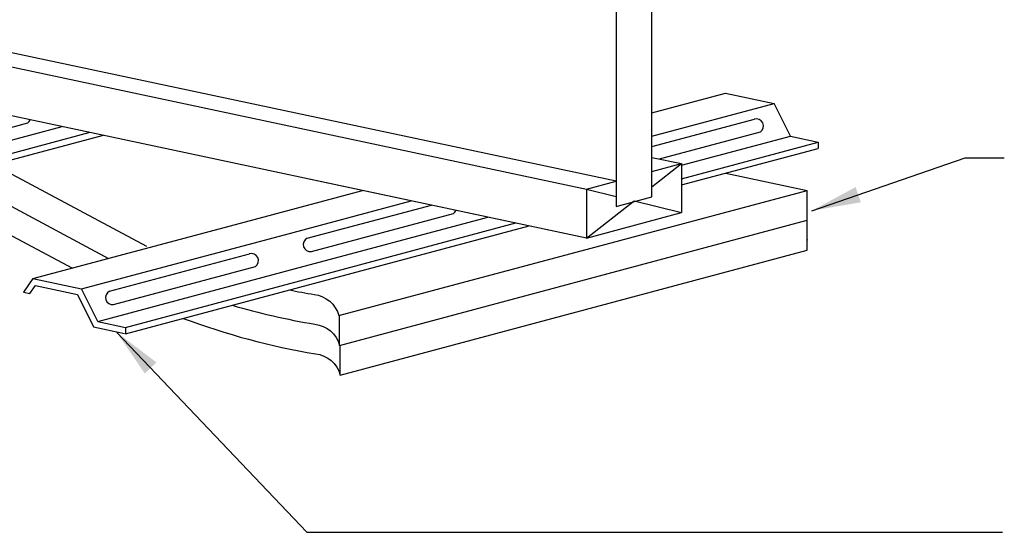
# Model space of a CAD drawing. Extents: x -9.8 to 45.8, y -2.2 to 32.8.
# Drawn here: x 1 to 21.1, y 2.6 to 13.1 of the extents above; entities that cross this region are included whole.
import ezdxf

# ---------------------------------------------------------------- set-up
doc = ezdxf.new("R2010")
doc.units = 0
doc.header["$MEASUREMENT"] = 0
for name, color, linetype in [('R-ANNO-TEXT', 6, 'CONTINUOUS'), ('R-SWTS-DET1', 1, 'CONTINUOUS'), ('R-SWTS-DET2', 4, 'CONTINUOUS')]:
    doc.layers.add(name, color=color, linetype=linetype)
doc.styles.add('SWTSTEXT', font='simplex.shx')
doc.dimstyles.new('SCADARCH', dxfattribs={"dimscale": 8, "dimtxt": 0.125, "dimasz": 0.125, "dimexe": 0.125, "dimexo": 0, "dimgap": 0.125, "dimtad": 1, "dimtih": 1, "dimdec": 4, "dimzin": 3, "dimtxsty": 'SWTSTEXT', "dimblk1": 'OBLIQUE', "dimblk2": 'OBLIQUE', "dimsah": 1, "dimcen": 0.1875, "dimclrd": 256, "dimclre": 256, "dimclrt": 256, "dimazin": 3, "dimtfac": 1, "dimtdec": 4, "dimtofl": 0, "dimtmove": 0, "dimatfit": 3, "dimtolj": 1, "dimtzin": 3})

msp = doc.modelspace()

# ---------------------------------------------------------------- linework, layer by layer
at = {"layer": 'R-SWTS-DET1'}
for p, q in [((-1.811, 12.664), (12.545, 9.612)), ((13.146, 9.773), (-1.21, 12.825)), ((12.545, 8.612), (-1.785, 11.658)), ((13.877, 11.164), (15.376, 11.566)), ((15.376, 11.566), (16.367, 11.355)), ((13.877, 10.687), (16.367, 11.355)), ((16.697, 10.691), (16.367, 11.355)), ((13.877, 10.479), (15.963, 11.038)), ((-2.062, 9.839), (1.86, 10.89)), ((-1.739, 10.184), (1.155, 10.959)), ((-1.493, 9.718), (2.429, 10.769)), ((-1.493, 9.588), (2.698, 10.711)), ((14.032, 10.225), (16.089, 10.776)), ((14.477, 10.096), (16.697, 10.691)), ((16.697, 10.691), (17.266, 10.57)), ((14.477, 9.823), (17.266, 10.57)), ((14.477, 9.694), (17.266, 10.441)), ((17.266, 10.57), (17.266, 10.441)), ((13.877, 10.258), (14.477, 10.13)), ((0.462, 10.112), (3.575, 8.443)), ((13.877, 9.969), (14.477, 10.13)), ((14.477, 10.13), (14.477, 9.13)), ((-0.364, 9.891), (2.799, 8.195)), ((15.385, 9.937), (17.04, 9.585)), ((12.545, 8.612), (6.858, 9.821)), ((12.545, 9.612), (13.146, 9.773)), ((5.291, 8.863), (7.978, 9.583)), ((12.545, 9.612), (12.545, 8.612)), ((6.283, 8.653), (8.969, 9.372)), ((6.85, 8.607), (9.381, 9.285)), ((6.612, 7.989), (10.534, 9.04)), ((6.935, 8.334), (9.829, 9.11)), ((12.545, 8.612), (14.477, 9.13)), ((1.261, 7.783), (5.291, 8.863)), ((7.181, 7.868), (11.103, 8.919)), ((7.181, 7.739), (11.372, 8.862)), ((2.252, 7.573), (6.283, 8.653)), ((17.04, 8.585), (17.04, 8.57)), ((2.819, 7.527), (5.673, 8.292)), ((2.904, 7.254), (5.799, 8.03)), ((2.582, 6.909), (6.612, 7.989)), ((3.151, 6.788), (7.181, 7.868)), ((1.261, 7.783), (1.067, 7.507)), ((1.261, 7.783), (2.252, 7.573)), ((3.151, 6.659), (7.181, 7.739)), ((2.582, 6.909), (2.252, 7.573)), ((7.51, 6.422), (7.51, 7.032)), ((2.582, 6.909), (3.151, 6.788)), ((2.497, 6.799), (3.125, 6.666)), ((3.151, 6.788), (3.151, 6.659)), ((7.525, 5.817), (7.525, 6.426))]:
    msp.add_line(p, q, dxfattribs=at)
msp.add_lwpolyline([(13.146, 9.257), (13.877, 9.453), (13.877, 14.203), (13.146, 14.007)], close=True, dxfattribs=at)
for points in [[(-1.111, 9.691), (2.068, 8)], [(1.2, 7.478), (1.315, 7.642), (2.168, 7.461), (2.497, 6.799)], [(1.067, 7.507), (1.2, 7.478)]]:
    msp.add_lwpolyline(points, dxfattribs=at)
for points in [[(4.325, 6.973, 0.048428), (7.022, 6.249, -0.306523), (7.525, 5.817), (17.04, 8.366), (17.04, 9.585)], [(6.488, 7.553, 0.009457), (6.992, 7.46, -0.306523), (7.495, 7.028), (17.04, 9.585)], [(5.322, 7.241, 0.029927), (7.007, 6.854, -0.306523), (7.51, 6.422), (17.04, 8.976)]]:
    msp.add_lwpolyline(points, format="xyb", dxfattribs=at)
for centre, radius, start, end in [((16, 10.894), 0.148, 307.1117, 105.7543), ((1.066, 11.078), 0.148, 307.1117, 340.7583), ((9.74, 9.228), 0.148, 307.1117, 340.7583), ((6.915, 8.478), 0.145, 116.9507, 277.7588), ((5.709, 8.148), 0.148, 307.1117, 105.7543), ((2.885, 7.398), 0.145, 116.9507, 277.7588)]:
    msp.add_arc(centre, radius, start, end, dxfattribs=at)
at = {"layer": 'R-SWTS-DET2'}
for p, q in [((13.877, 9.658), (14.477, 10.13)), ((12.545, 9.612), (13.146, 9.462)), ((12.545, 8.612), (13.511, 9.371)), ((13.511, 9.371), (14.477, 9.13))]:
    msp.add_line(p, q, dxfattribs=at)

# ---------------------------------------------------------------- leaders
at = {"layer": 'R-ANNO-TEXT'}
for points in [[(17.135, 9.169), (20.257, 10.25), (21.057, 10.25)], [(2.971, 6.686), (6.844, 2.607), (21.023, 2.607)]]:
    msp.add_leader(points, dimstyle='SCADARCH', dxfattribs=at)

doc.saveas('drawing.dxf')
